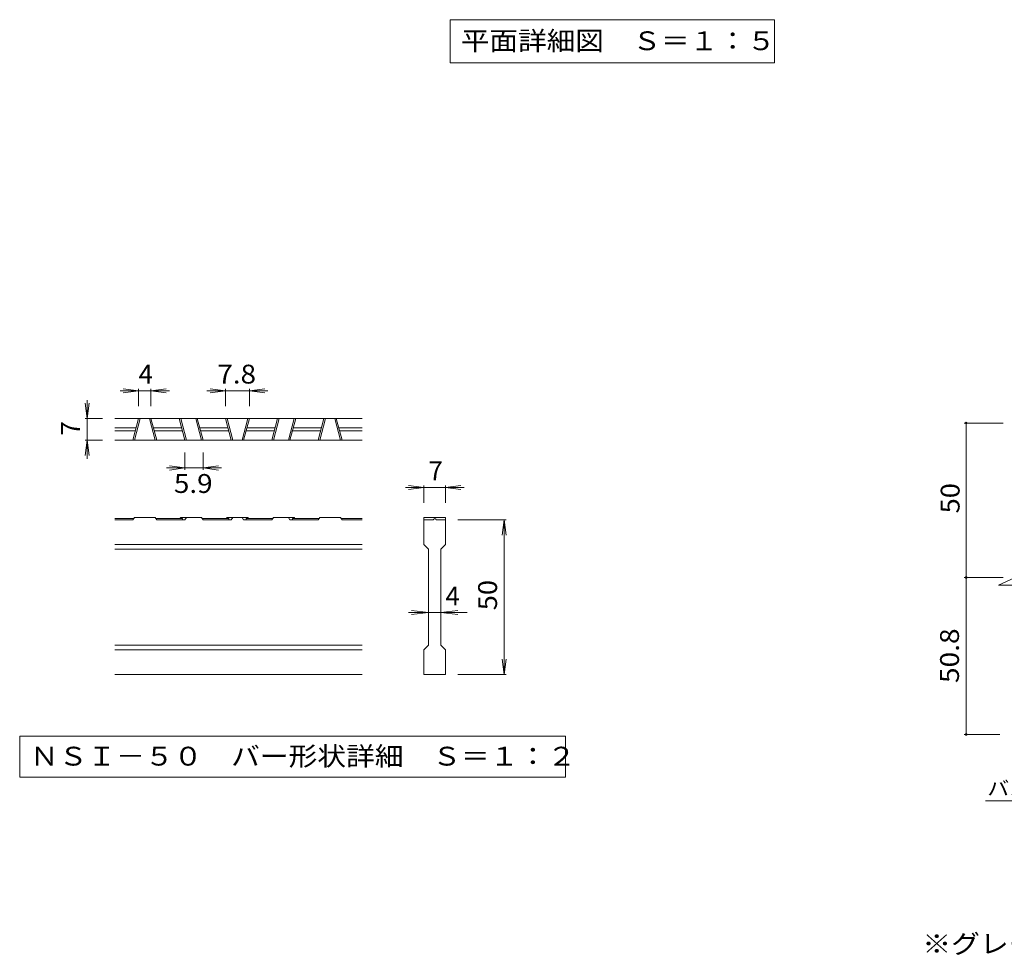
# Model space of a CAD drawing. Units: millimetres. Extents: x -1160 to 1023, y -5001 to 912.
# Drawn here: x -1149 to -352, y -816 to -59 of the extents above; entities that cross this region are included whole.
import ezdxf

# ---------------------------------------------------------------- set-up
doc = ezdxf.new("R2010")
doc.units = ezdxf.units.MM
doc.header["$LTSCALE"] = 5
for name, color, linetype in [('D-0', 7, 'Continuous'), ('D-2', 7, 'Continuous'), ('D-4', 7, 'Continuous'), ('D-5', 7, 'Continuous'), ('E-5', 7, 'Continuous')]:
    doc.layers.add(name, color=color, linetype=linetype)
doc.styles.add('ＭＳ ゴシック', font='txt', dxfattribs={"height": 1})

msp = doc.modelspace()

# ---------------------------------------------------------------- linework, layer by layer
at = {"layer": 'D-0', "color": 7, "linetype": 'Continuous', "lineweight": 9}
for p, q in [((-1148.56, -639.06), (-1148.56, -672.28)), ((-706.91, -639.06), (-1148.56, -639.06)), ((-706.91, -672.28), (-706.91, -639.06)), ((-1148.56, -672.28), (-706.91, -672.28))]:
    msp.add_line(p, q, dxfattribs=at)
at = {"layer": 'D-2', "color": 3, "linetype": 'Continuous', "lineweight": 9}
for p, q in [((-871.49, -382.06), (-1071.49, -382.06)), ((-1057.03, -399.56), (-1052.34, -382.06)), ((-1055.74, -399.56), (-1051.05, -382.06)), ((-1038.95, -399.56), (-1043.64, -382.06)), ((-1037.65, -399.56), (-1042.34, -382.06)), ((-1019.53, -382.06), (-1014.84, -399.56)), ((-1018.24, -382.06), (-1013.55, -399.56)), ((-1001.45, -399.56), (-1006.14, -382.06)), ((-1000.15, -399.56), (-1004.84, -382.06)), ((-982.03, -382.06), (-977.34, -399.56)), ((-980.74, -382.06), (-976.05, -399.56)), ((-963.95, -382.06), (-968.64, -399.56)), ((-962.65, -382.06), (-967.34, -399.56)), ((-944.53, -399.56), (-939.84, -382.06)), ((-943.24, -399.56), (-938.55, -382.06)), ((-926.45, -382.06), (-931.14, -399.56)), ((-925.15, -382.06), (-929.84, -399.56)), ((-907.03, -399.56), (-902.34, -382.06)), ((-905.74, -399.56), (-901.05, -382.06)), ((-888.95, -399.56), (-893.64, -382.06)), ((-887.65, -399.56), (-892.34, -382.06)), ((-1071.49, -389.56), (-1054.35, -389.56)), ((-1040.33, -389.56), (-1017.52, -389.56)), ((-1002.83, -389.56), (-980.02, -389.56)), ((-964.66, -389.56), (-941.85, -389.56)), ((-927.16, -389.56), (-904.35, -389.56)), ((-890.33, -389.56), (-871.49, -389.56)), ((-1071.49, -392.06), (-1055.02, -392.06)), ((-1039.66, -392.06), (-1016.85, -392.06)), ((-1002.16, -392.06), (-979.35, -392.06)), ((-965.33, -392.06), (-942.52, -392.06)), ((-927.83, -392.06), (-905.02, -392.06)), ((-889.66, -392.06), (-871.49, -392.06)), ((-871.49, -399.56), (-1071.49, -399.56)), ((-1057.03, -464.06), (-1055.74, -462.06)), ((-1038.95, -462.06), (-1055.74, -462.06)), ((-1038.95, -462.06), (-1037.65, -464.06)), ((-1018.24, -462.06), (-1018.89, -463.06)), ((-1001.45, -462.06), (-1018.24, -462.06)), ((-1013.55, -462.06), (-1014.84, -464.06)), ((-1001.45, -462.06), (-1000.15, -464.06)), ((-981.39, -463.06), (-980.74, -462.06)), ((-963.95, -462.06), (-980.74, -462.06)), ((-977.34, -464.06), (-976.05, -462.06)), ((-968.64, -462.06), (-967.34, -464.06)), ((-963.3, -463.06), (-963.95, -462.06)), ((-943.24, -462.06), (-944.53, -464.06)), ((-943.24, -462.06), (-926.45, -462.06)), ((-931.14, -462.06), (-929.84, -464.06)), ((-926.45, -462.06), (-925.8, -463.06)), ((-905.74, -462.06), (-907.03, -464.06)), ((-905.74, -462.06), (-888.95, -462.06)), ((-887.65, -464.06), (-888.95, -462.06)), ((-821.49, -462.06), (-821.49, -464.06)), ((-821.49, -462.06), (-803.99, -462.06)), ((-803.99, -462.06), (-803.99, -464.06)), ((-1056.39, -463.06), (-1071.49, -463.06)), ((-1057.03, -464.06), (-1071.49, -464.06)), ((-1016.85, -463.06), (-1038.3, -463.06)), ((-1014.84, -464.06), (-1037.65, -464.06)), ((-1016.85, -463.06), (-1016.85, -464.06)), ((-979.35, -463.06), (-1000.8, -463.06)), ((-977.34, -464.06), (-1000.15, -464.06)), ((-979.35, -463.06), (-979.35, -464.06)), ((-944.53, -464.06), (-967.34, -464.06)), ((-965.33, -463.06), (-965.33, -464.06)), ((-943.89, -463.06), (-965.33, -463.06)), ((-907.03, -464.06), (-929.84, -464.06)), ((-927.83, -463.06), (-906.39, -463.06)), ((-927.83, -463.06), (-927.83, -464.06)), ((-888.3, -463.06), (-871.49, -463.06)), ((-887.65, -464.06), (-871.49, -464.06)), ((-821.49, -484.06), (-821.49, -464.06)), ((-821.49, -464.06), (-813.99, -464.06)), ((-812.76, -463.06), (-812.71, -463.06)), ((-811.49, -464.06), (-803.99, -464.06)), ((-803.99, -464.06), (-803.99, -484.06)), ((-871.49, -484.06), (-1071.49, -484.06)), ((-821.49, -484.06), (-817.74, -487.81)), ((-807.74, -487.81), (-803.99, -484.06)), ((-871.49, -487.81), (-1071.49, -487.81)), ((-817.74, -565.31), (-817.74, -487.81)), ((-807.74, -487.81), (-807.74, -565.31)), ((-356.39, -516.85), (-334.1, -506.5)), ((-356.39, -516.85), (-345.34, -516.85)), ((-871.49, -565.31), (-1071.49, -565.31)), ((-821.49, -569.06), (-817.74, -565.31)), ((-807.74, -565.31), (-803.99, -569.06)), ((-871.49, -569.06), (-1071.49, -569.06)), ((-821.49, -589.06), (-821.49, -569.06)), ((-803.99, -569.06), (-803.99, -589.06)), ((-871.49, -589.06), (-1071.49, -589.06)), ((-803.99, -589.06), (-821.49, -589.06))]:
    msp.add_line(p, q, dxfattribs=at)
for centre, start, end in [((-812.76, -464.31), 90, 168.46303), ((-812.71, -464.31), 11.53696, 90)]:
    msp.add_arc(centre, 1.25, start, end, dxfattribs=at)
at = {"layer": 'D-4', "color": 7, "linetype": 'Continuous', "lineweight": 9}
for p, q in [((-1052.34, -359.56), (-1064.74, -357.92)), ((-1052.34, -358.06), (-1052.34, -372.06)), ((-1042.34, -359.56), (-1029.95, -357.92)), ((-1042.34, -358.06), (-1042.34, -372.06)), ((-982.03, -359.56), (-994.43, -357.92)), ((-982.03, -358.06), (-982.03, -372.06)), ((-962.65, -359.56), (-950.26, -357.92)), ((-962.65, -358.06), (-962.65, -372.06)), ((-1052.34, -359.56), (-1067.34, -359.56)), ((-1052.34, -359.56), (-1064.74, -361.19)), ((-1052.34, -359.56), (-1042.34, -359.56)), ((-1042.34, -359.56), (-1029.95, -361.19)), ((-1042.34, -359.56), (-1027.34, -359.56)), ((-982.03, -359.56), (-997.03, -359.56)), ((-982.03, -359.56), (-994.43, -361.19)), ((-982.03, -359.56), (-962.65, -359.56)), ((-962.65, -359.56), (-950.26, -361.19)), ((-962.65, -359.56), (-947.65, -359.56)), ((-1093.99, -382.06), (-1095.62, -369.66)), ((-1093.99, -382.06), (-1093.99, -367.06)), ((-1093.99, -382.06), (-1092.35, -369.66)), ((-1095.49, -382.06), (-1081.49, -382.06)), ((-1093.99, -382.06), (-1093.99, -399.56)), ((-352.69, -385.68), (-384.19, -385.68)), ((-382.69, -510.68), (-382.69, -385.68)), ((-1093.99, -399.56), (-1095.62, -411.95)), ((-1095.49, -399.56), (-1081.49, -399.56)), ((-1093.99, -399.56), (-1092.35, -411.95)), ((-1093.99, -399.56), (-1093.99, -414.56)), ((-1014.84, -423.56), (-1014.84, -409.56)), ((-1000.15, -423.56), (-1000.15, -409.56)), ((-1014.84, -422.06), (-1029.84, -422.06)), ((-1014.84, -422.06), (-1027.24, -420.42)), ((-1014.84, -422.06), (-1027.24, -423.69)), ((-1014.84, -422.06), (-1000.15, -422.06)), ((-1000.15, -422.06), (-987.76, -420.42)), ((-1000.15, -422.06), (-987.76, -423.69)), ((-1000.15, -422.06), (-985.15, -422.06)), ((-821.49, -437.81), (-836.49, -437.81)), ((-821.49, -437.81), (-833.88, -436.17)), ((-821.49, -437.81), (-833.88, -439.44)), ((-821.49, -436.31), (-821.49, -450.31)), ((-803.99, -437.81), (-821.49, -437.81)), ((-803.99, -437.81), (-791.59, -436.17)), ((-803.99, -436.31), (-803.99, -450.31)), ((-803.99, -437.81), (-791.59, -439.44)), ((-803.99, -437.81), (-788.99, -437.81)), ((-754.99, -464.06), (-793.99, -464.06)), ((-756.49, -464.06), (-758.12, -476.45)), ((-756.49, -464.06), (-754.85, -476.45)), ((-756.49, -589.06), (-756.49, -464.06)), ((-352.69, -510.68), (-384.19, -510.68)), ((-382.69, -510.68), (-382.69, -637.68)), ((-817.74, -539.06), (-833.99, -539.06)), ((-817.74, -539.06), (-831.38, -537.42)), ((-817.74, -539.06), (-831.38, -540.69)), ((-807.74, -539.06), (-817.74, -539.06)), ((-807.74, -539.06), (-794.09, -537.42)), ((-807.74, -539.06), (-794.09, -540.69)), ((-807.74, -539.06), (-786.49, -539.06)), ((-756.49, -589.06), (-758.12, -576.66)), ((-756.49, -589.06), (-754.85, -576.66)), ((-754.99, -589.06), (-793.99, -589.06)), ((-384.19, -637.68), (-355.34, -637.68))]:
    msp.add_line(p, q, dxfattribs=at)
at = {"layer": 'D-4', "color": 7, "linetype": 'Continuous', "lineweight": 9, "const_width": 1}
for points in [[(-382.19, -385.68, 0.414214), (-382.69, -385.18, 0.414214), (-383.19, -385.68, 0.414214), (-382.69, -386.18, 0.414214)], [(-382.19, -510.68, 0.414214), (-382.69, -510.18, 0.414214), (-383.19, -510.68, 0.414214), (-382.69, -511.18, 0.414214)], [(-382.19, -637.68, 0.414214), (-382.69, -637.18, 0.414214), (-383.19, -637.68, 0.414214), (-382.69, -638.18, 0.414214)]]:
    msp.add_lwpolyline(points, format="xyb", close=True, dxfattribs=at)
at = {"layer": 'D-5', "color": 7, "linetype": 'Continuous', "lineweight": 9}
msp.add_line((-367.1, -691.44), (-280.54, -691.44), dxfattribs=at)
at = {"layer": 'E-5', "color": 7, "linetype": 'Continuous', "lineweight": 9}
for p, q in [((-800.33, -59.35), (-800.33, -94.35)), ((-800.33, -59.35), (-537.83, -59.35)), ((-537.83, -59.35), (-537.83, -94.35)), ((-800.33, -94.35), (-537.83, -94.35))]:
    msp.add_line(p, q, dxfattribs=at)

# ---------------------------------------------------------------- texts
at = {"layer": 'D-0', "color": 2, "linetype": 'Continuous', "lineweight": 9, "style": 'ＭＳ ゴシック', "width": 1.118421}
msp.add_text('ＮＳＩ－５０\u3000バー形状詳細\u3000Ｓ＝１：２', height=15.24, dxfattribs=at).set_placement((-1140.24, -662.85))
at = {"layer": 'D-4', "color": 2, "linetype": 'Continuous', "lineweight": 9, "style": 'ＭＳ ゴシック'}
for s, p in [('4', (-1052.34, -353.74)), ('7', (-817.74, -431.99)), ('4', (-803.99, -533.24))]:
    msp.add_text(s, height=15.24, dxfattribs=at).set_placement(p)
for s, width, p in [('7.8', 1.083333, (-988.59, -353.74)), ('5.9', 1.083333, (-1023.75, -442.24)), ('※グレーチングが受枠の上面より0.8mm高くなります。', 1.119898, (-418.13, -814.68))]:
    msp.add_text(s, height=15.24, dxfattribs=dict(at, width=width)).set_placement(p)
msp.add_text('7', height=15.24, rotation=90, dxfattribs=at).set_placement((-1099.81, -395.81))
at = {"layer": 'D-4', "color": 2, "linetype": 'Continuous', "lineweight": 9, "style": 'ＭＳ ゴシック', "width": 1.0625}
for p in [(-388.01, -458.8), (-762.31, -537.18)]:
    msp.add_text('50', height=15.24, rotation=90, dxfattribs=at).set_placement(p)
at = {"layer": 'D-4', "color": 2, "linetype": 'Continuous', "lineweight": 211, "style": 'ＭＳ ゴシック', "width": 1.09375}
msp.add_text('50.8', height=15.24, rotation=90, dxfattribs=at).set_placement((-388.51, -596.05))
at = {"layer": 'D-5', "color": 7, "linetype": 'Continuous', "lineweight": 9, "style": 'ＭＳ ゴシック', "width": 1.133333}
msp.add_text('バスケット', height=11.43, dxfattribs=at).set_placement((-365.54, -686.94))
at = {"layer": 'E-5', "color": 2, "linetype": 'Continuous', "lineweight": 211, "style": 'ＭＳ ゴシック', "width": 1.113636}
msp.add_text('平面詳細図\u3000Ｓ＝１：５', height=15.24, dxfattribs=at).set_placement((-791.58, -84.03))

doc.saveas('drawing.dxf')
